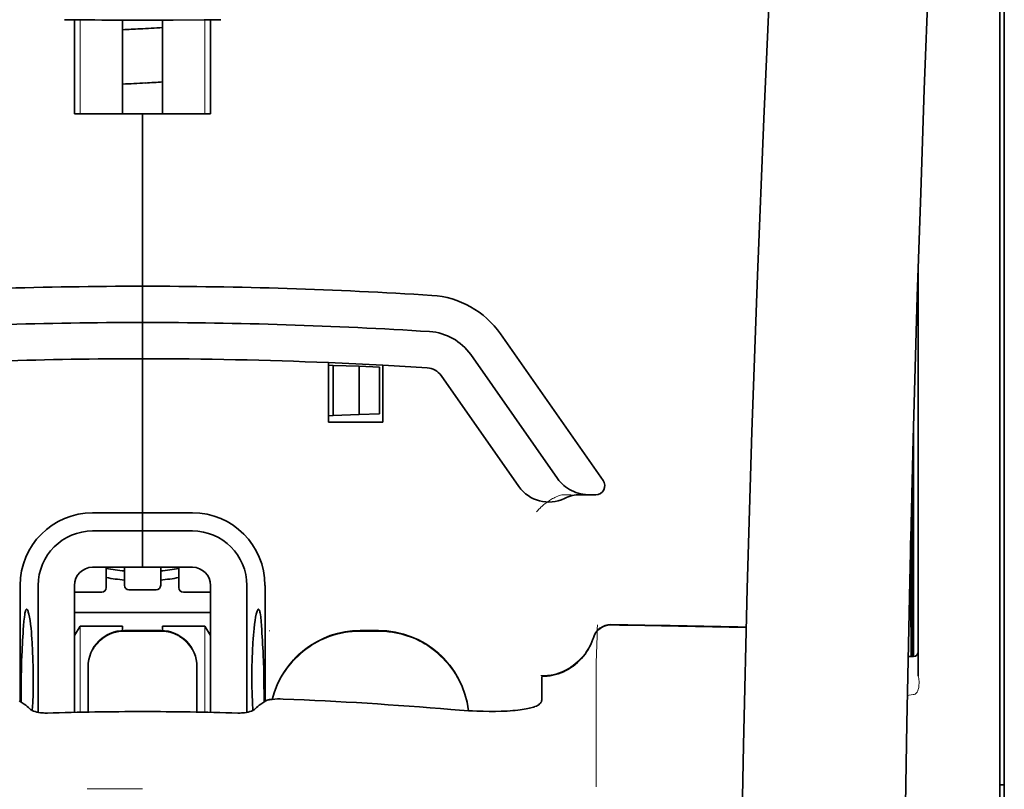
# Model space of a CAD drawing. Units: millimetres. Extents: x -3346 to 13869, y 2882 to 5365.
# Drawn here: x 1413 to 1467, y 4377 to 4419 of the extents above; entities that cross this region are included whole.
import ezdxf

# ---------------------------------------------------------------- set-up
doc = ezdxf.new("R2010")
doc.units = ezdxf.units.MM

msp = doc.modelspace()

# ---------------------------------------------------------------- linework, layer by layer
at = {"color": 5, "lineweight": 13}
for p, q in [((1466.745, 4382.353), (1466.745, 4429.741)), ((1466.745, 4268.911), (1466.745, 4382.353))]:
    msp.add_line(p, q, dxfattribs=at)
at = {"color": 5, "lineweight": 35}
for p, q in [((1466.745, 4382.343), (1466.745, 4429.731)), ((1466.993, 4420.684), (1466.993, 4299.04)), ((1466.745, 4268.901), (1466.745, 4382.343))]:
    msp.add_line(p, q, dxfattribs=at)
at = {"color": 5, "lineweight": 35, "ltscale": 0.000773}
msp.add_line((1415.578, 4419.485), (1415.639, 4419.484), dxfattribs=at)
at = {"color": 5, "lineweight": 35, "ltscale": 0.010682}
msp.add_line((1416.487, 4419.476), (1415.639, 4419.484), dxfattribs=at)
at = {"color": 5, "lineweight": 35, "ltscale": 0.06442}
for p, q in [((1416.134, 4414.324), (1416.134, 4419.439)), ((1423.577, 4414.324), (1423.577, 4419.439))]:
    msp.add_line(p, q, dxfattribs=at)
at = {"color": 5, "lineweight": 13, "ltscale": 0.064897}
for p, q in [((1416.448, 4414.324), (1416.448, 4419.476)), ((1423.262, 4414.324), (1423.262, 4419.476))]:
    msp.add_line(p, q, dxfattribs=at)
at = {"color": 5, "lineweight": 35, "ltscale": 0.004922}
msp.add_line((1416.878, 4419.473), (1416.487, 4419.476), dxfattribs=at)
at = {"color": 5, "lineweight": 35, "ltscale": 0.06472}
for p, q in [((1418.764, 4414.324), (1418.764, 4419.462)), ((1420.947, 4414.324), (1420.947, 4419.462))]:
    msp.add_line(p, q, dxfattribs=at)
at = {"color": 5, "lineweight": 35, "ltscale": 0.046875}
for q in [(1416.134, 4414.324), (1423.577, 4414.324)]:
    msp.add_line((1419.855, 4414.324), q, dxfattribs=at)
at = {"color": 5, "lineweight": 35, "ltscale": 0.025}
for p, q in [((1419.855, 4414.324), (1421.84, 4414.324)), ((1419.855, 4402.912), (1419.855, 4404.897)), ((1419.855, 4402.912), (1419.855, 4404.897)), ((1419.855, 4400.927), (1419.855, 4402.912)), ((1419.855, 4402.912), (1419.855, 4400.927)), ((1419.855, 4391.5), (1419.855, 4389.515)), ((1419.855, 4391.5), (1419.855, 4389.515)), ((1420.848, 4386.048), (1418.863, 4386.048))]:
    msp.add_line(p, q, dxfattribs=at)
at = {"color": 5, "lineweight": 35, "ltscale": 0.11875}
for p, q in [((1419.855, 4404.897), (1419.855, 4414.324)), ((1419.855, 4414.324), (1419.855, 4404.897))]:
    msp.add_line(p, q, dxfattribs=at)
at = {"color": 5, "lineweight": 35, "ltscale": 0.27945}
msp.add_line((1462.279, 4383.562), (1462.279, 4405.747), dxfattribs=at)
at = {"color": 5, "lineweight": 13, "ltscale": 0.279276}
msp.add_line((1462.279, 4383.575), (1462.279, 4405.747), dxfattribs=at)
at = {"color": 5, "lineweight": 35, "ltscale": 0.123388}
msp.add_line((1439.434, 4402.289), (1445.052, 4394.265), dxfattribs=at)
at = {"color": 5, "lineweight": 35, "ltscale": 0.10625}
msp.add_line((1419.855, 4392.492), (1419.855, 4400.927), dxfattribs=at)
at = {"color": 5, "lineweight": 35, "ltscale": 0.0625}
msp.add_line((1419.855, 4400.927), (1419.855, 4395.965), dxfattribs=at)
at = {"color": 5, "lineweight": 35, "ltscale": 0.041101}
msp.add_line((1430.027, 4397.454), (1430.027, 4400.717), dxfattribs=at)
at = {"color": 5, "lineweight": 35, "ltscale": 0.104263}
msp.add_line((1437.808, 4401.151), (1442.555, 4394.371), dxfattribs=at)
at = {"color": 5, "lineweight": 35, "ltscale": 0.003127}
for p, q in [((1430.027, 4400.572), (1430.275, 4400.563)), ((1430.027, 4397.809), (1430.275, 4397.818))]:
    msp.add_line(p, q, dxfattribs=at)
at = {"color": 5, "lineweight": 35, "ltscale": 0.034583}
msp.add_line((1430.275, 4400.563), (1430.275, 4397.818), dxfattribs=at)
at = {"color": 5, "lineweight": 35, "ltscale": 0.017926}
for p, q in [((1430.275, 4400.563), (1431.697, 4400.514)), ((1430.275, 4397.818), (1431.697, 4397.867))]:
    msp.add_line(p, q, dxfattribs=at)
at = {"color": 5, "lineweight": 35, "ltscale": 0.033331}
msp.add_line((1431.697, 4400.514), (1431.697, 4397.867), dxfattribs=at)
at = {"color": 5, "lineweight": 35, "ltscale": 0.014081}
for p, q in [((1431.697, 4400.514), (1432.815, 4400.475)), ((1431.697, 4397.867), (1432.815, 4397.906))]:
    msp.add_line(p, q, dxfattribs=at)
at = {"color": 5, "lineweight": 35, "ltscale": 0.032349}
msp.add_line((1432.815, 4400.475), (1432.815, 4397.906), dxfattribs=at)
at = {"color": 5, "lineweight": 35, "ltscale": 0.039323}
msp.add_line((1433.004, 4400.576), (1433.004, 4397.454), dxfattribs=at)
at = {"color": 5, "lineweight": 35, "ltscale": 0.093514}
msp.add_line((1436.182, 4400.013), (1440.44, 4393.931), dxfattribs=at)
at = {"color": 5, "lineweight": 35, "ltscale": 0.0375}
msp.add_line((1433.004, 4397.454), (1430.027, 4397.454), dxfattribs=at)
at = {"color": 5, "lineweight": 35, "ltscale": 0.158947}
msp.add_line((1462.029, 4397.252), (1462.029, 4384.633), dxfattribs=at)
at = {"color": 5, "lineweight": 13, "ltscale": 0.159751}
msp.add_line((1462.031, 4397.315), (1462.031, 4384.633), dxfattribs=at)
at = {"color": 5, "lineweight": 35, "ltscale": 0.149667}
msp.add_line((1462.009, 4396.515), (1462.009, 4384.633), dxfattribs=at)
at = {"color": 5, "lineweight": 35, "ltscale": 0.04375}
msp.add_line((1419.855, 4395.965), (1419.855, 4392.492), dxfattribs=at)
at = {"color": 5, "lineweight": 35, "ltscale": 0.116274}
msp.add_line((1461.94, 4384.632), (1461.94, 4393.863), dxfattribs=at)
at = {"color": 5, "lineweight": 13, "ltscale": 0.006342}
msp.add_line((1442.789, 4393.484), (1443.292, 4393.484), dxfattribs=at)
at = {"color": 5, "lineweight": 35, "ltscale": 0.006279}
msp.add_line((1443.802, 4393.484), (1444.3, 4393.484), dxfattribs=at)
at = {"color": 5, "lineweight": 35, "ltscale": 0.004352}
msp.add_line((1444.646, 4393.484), (1444.3, 4393.484), dxfattribs=at)
at = {"color": 5, "lineweight": 35, "ltscale": 0.05162}
msp.add_line((1461.927, 4389.251), (1461.927, 4393.349), dxfattribs=at)
at = {"color": 5, "lineweight": 35, "ltscale": 0.034375}
for p, q in [((1419.855, 4392.492), (1417.126, 4392.492)), ((1422.584, 4392.492), (1419.855, 4392.492)), ((1419.855, 4391.5), (1417.126, 4391.5)), ((1422.584, 4391.5), (1419.855, 4391.5)), ((1419.855, 4389.515), (1417.126, 4389.515)), ((1419.855, 4389.515), (1422.584, 4389.515))]:
    msp.add_line(p, q, dxfattribs=at)
at = {"color": 5, "lineweight": 35, "ltscale": 0.0125}
for p, q in [((1419.855, 4391.5), (1419.855, 4392.492)), ((1419.855, 4392.492), (1419.855, 4391.5)), ((1432.756, 4386.048), (1431.764, 4386.048))]:
    msp.add_line(p, q, dxfattribs=at)
at = {"color": 5, "lineweight": 35, "ltscale": 0.04154}
msp.add_line((1461.894, 4392.02), (1461.911, 4388.723), dxfattribs=at)
at = {"color": 5, "lineweight": 35, "ltscale": 0.080018}
msp.add_line((1461.869, 4390.984), (1461.901, 4384.632), dxfattribs=at)
at = {"color": 5, "lineweight": 35, "ltscale": 0.014053}
for p, q in [((1417.87, 4389.515), (1417.87, 4388.399)), ((1421.84, 4389.515), (1421.84, 4388.399))]:
    msp.add_line(p, q, dxfattribs=at)
at = {"color": 5, "lineweight": 13, "ltscale": 0.014072}
for p, q in [((1417.87, 4389.515), (1417.87, 4388.398)), ((1421.84, 4389.515), (1421.84, 4388.398))]:
    msp.add_line(p, q, dxfattribs=at)
at = {"color": 5, "lineweight": 35, "ltscale": 0.012421}
for p, q in [((1418.863, 4388.529), (1418.863, 4389.515)), ((1420.848, 4388.529), (1420.848, 4389.515))]:
    msp.add_line(p, q, dxfattribs=at)
at = {"color": 5, "lineweight": 13, "ltscale": 0.012439}
for p, q in [((1418.863, 4388.527), (1418.863, 4389.515)), ((1420.848, 4388.527), (1420.848, 4389.515))]:
    msp.add_line(p, q, dxfattribs=at)
at = {"color": 5, "lineweight": 35, "ltscale": 0.08002}
msp.add_line((1413.157, 4388.523), (1413.157, 4382.17), dxfattribs=at)
at = {"color": 5, "lineweight": 35, "ltscale": 0.08755}
for p, q in [((1414.149, 4388.523), (1414.149, 4381.572)), ((1425.561, 4381.572), (1425.561, 4388.523))]:
    msp.add_line(p, q, dxfattribs=at)
at = {"color": 5, "lineweight": 35, "ltscale": 0.087527}
for p, q in [((1416.134, 4388.523), (1416.134, 4381.574)), ((1423.577, 4388.523), (1423.577, 4381.574))]:
    msp.add_line(p, q, dxfattribs=at)
at = {"color": 5, "lineweight": 35, "ltscale": 0.080019}
msp.add_line((1426.554, 4382.17), (1426.554, 4388.523), dxfattribs=at)
at = {"color": 5, "lineweight": 13, "ltscale": 0.018788}
for p, q in [((1417.624, 4388.142), (1416.132, 4388.142)), ((1420.601, 4388.272), (1419.109, 4388.272)), ((1423.578, 4388.142), (1422.086, 4388.142))]:
    msp.add_line(p, q, dxfattribs=at)
at = {"color": 5, "lineweight": 35, "ltscale": 0.01875}
for p, q in [((1417.622, 4388.151), (1416.134, 4388.151)), ((1420.599, 4388.281), (1419.111, 4388.281)), ((1423.577, 4388.151), (1422.088, 4388.151))]:
    msp.add_line(p, q, dxfattribs=at)
at = {"color": 5, "lineweight": 35, "ltscale": 0.093749}
msp.add_line((1416.134, 4387.034), (1423.576, 4387.034), dxfattribs=at)
at = {"color": 5, "lineweight": 35, "ltscale": 0.007417}
msp.add_line((1416.136, 4385.788), (1416.444, 4386.29), dxfattribs=at)
at = {"color": 5, "lineweight": 35, "ltscale": 0.002195}
for p, q in [((1416.618, 4386.29), (1416.444, 4386.29)), ((1423.266, 4386.29), (1423.092, 4386.29))]:
    msp.add_line(p, q, dxfattribs=at)
at = {"color": 5, "lineweight": 13, "ltscale": 0.05932}
for p, q in [((1416.448, 4381.58), (1416.448, 4386.29)), ((1423.262, 4381.58), (1423.262, 4386.29))]:
    msp.add_line(p, q, dxfattribs=at)
at = {"color": 5, "lineweight": 35, "ltscale": 0.027022}
for p, q in [((1418.764, 4386.29), (1416.618, 4386.29)), ((1420.947, 4386.29), (1423.092, 4386.29))]:
    msp.add_line(p, q, dxfattribs=at)
at = {"color": 5, "lineweight": 35, "ltscale": 0.003078}
for p, q in [((1418.764, 4386.045), (1418.764, 4386.29)), ((1420.947, 4386.045), (1420.947, 4386.29))]:
    msp.add_line(p, q, dxfattribs=at)
at = {"color": 5, "lineweight": 35, "ltscale": 0.007481}
msp.add_line((1423.577, 4385.783), (1423.266, 4386.29), dxfattribs=at)
at = {"color": 5, "lineweight": 13, "ltscale": 0.025}
for p, q in [((1420.848, 4386.056), (1418.863, 4386.056)), ((1420.848, 4386.004), (1418.863, 4386.004))]:
    msp.add_line(p, q, dxfattribs=at)
at = {"color": 5, "lineweight": 13, "ltscale": 0.000436}
msp.add_line((1426.802, 4386.013), (1426.802, 4386.048), dxfattribs=at)
at = {"color": 5, "lineweight": 13, "ltscale": 0.0125}
for p, q in [((1432.756, 4386.056), (1431.764, 4386.056)), ((1432.756, 4386.004), (1431.764, 4386.004))]:
    msp.add_line(p, q, dxfattribs=at)
at = {"color": 5, "lineweight": 35, "ltscale": 0.00384}
msp.add_line((1461.728, 4384.63), (1462.033, 4384.633), dxfattribs=at)
at = {"color": 5, "lineweight": 13, "ltscale": 0.003892}
msp.add_line((1461.728, 4384.63), (1462.037, 4384.633), dxfattribs=at)
at = {"color": 5, "lineweight": 35, "ltscale": 0.000436}
for p, q in [((1416.878, 4384.029), (1416.878, 4384.063)), ((1422.832, 4384.029), (1422.832, 4384.063))]:
    msp.add_line(p, q, dxfattribs=at)
at = {"color": 5, "lineweight": 35, "ltscale": 0.03074}
for p, q in [((1416.878, 4384.029), (1416.878, 4381.588)), ((1422.832, 4381.588), (1422.832, 4384.029))]:
    msp.add_line(p, q, dxfattribs=at)
at = {"color": 5, "lineweight": 13, "ltscale": 0.03063}
for p, q in [((1416.878, 4384.02), (1416.878, 4381.588)), ((1422.832, 4381.588), (1422.832, 4384.02))]:
    msp.add_line(p, q, dxfattribs=at)
at = {"color": 5, "lineweight": 13, "ltscale": 0.012666}
msp.add_line((1444.665, 4383.405), (1444.664, 4384.411), dxfattribs=at)
at = {"color": 5, "lineweight": 35, "ltscale": 4.6e-05}
msp.add_line((1441.687, 4383.538), (1441.687, 4383.542), dxfattribs=at)
at = {"color": 5, "lineweight": 35, "ltscale": 0.016392}
msp.add_line((1441.687, 4382.237), (1441.687, 4383.538), dxfattribs=at)
at = {"color": 5, "lineweight": 13, "ltscale": 0.060258}
msp.add_line((1444.664, 4383.391), (1444.665, 4378.607), dxfattribs=at)
at = {"color": 5, "lineweight": 13, "ltscale": 0.000182}
msp.add_line((1444.665, 4383.391), (1444.665, 4383.405), dxfattribs=at)
at = {"color": 5, "lineweight": 13, "ltscale": 0.004153}
msp.add_line((1462.012, 4382.543), (1461.686, 4382.495), dxfattribs=at)
at = {"color": 5, "lineweight": 13, "ltscale": 0.00055}
msp.add_line((1462.055, 4382.55), (1462.012, 4382.543), dxfattribs=at)
at = {"color": 5, "lineweight": 35, "ltscale": 0.004046}
for p, q in [((1413.384, 4382.023), (1413.114, 4382.197)), ((1426.326, 4382.023), (1426.596, 4382.197))]:
    msp.add_line(p, q, dxfattribs=at)
at = {"color": 5, "lineweight": 13, "ltscale": 0.000549}
msp.add_line((1426.802, 4382.263), (1426.802, 4382.307), dxfattribs=at)
at = {"color": 5, "lineweight": 13, "ltscale": 0.014447}
msp.add_line((1444.665, 4378.651), (1444.668, 4377.504), dxfattribs=at)
at = {"color": 5, "lineweight": 35, "ltscale": 0.003125}
msp.add_line((1466.745, 4377.606), (1466.993, 4377.606), dxfattribs=at)
at = {"color": 5, "lineweight": 13, "ltscale": 0.038194}
msp.add_line((1419.855, 4377.379), (1416.823, 4377.379), dxfattribs=at)
at = {"color": 5, "lineweight": 13}
for points in [[(1459.114, 4499.526), (1458.227, 4487.747), (1457.799, 4481.891), (1457.01, 4470.553), (1456.256, 4459.032), (1455.562, 4447.688), (1455.19, 4441.23), (1454.836, 4434.77), (1454.505, 4428.396), (1454.194, 4422.021), (1453.81, 4413.461), (1453.467, 4404.9), (1453.167, 4396.338), (1452.913, 4387.743), (1452.711, 4379.212), (1452.561, 4370.68), (1452.461, 4362.084), (1452.424, 4356.377), (1452.413, 4350.671), (1452.431, 4344.964), (1452.458, 4341.167), (1452.542, 4333.563), (1452.61, 4328.422)], [(1465.919, 4482.417), (1465.23, 4470.62), (1464.903, 4464.839), (1464.424, 4455.936), (1463.896, 4445.511), (1463.411, 4435.155), (1462.965, 4424.727), (1462.732, 4418.753), (1462.514, 4412.784), (1462.321, 4407.045), (1462.145, 4401.31), (1461.932, 4393.512), (1461.751, 4385.705), (1461.604, 4377.888), (1461.492, 4370.083), (1461.415, 4362.278), (1461.373, 4354.477), (1461.367, 4346.679), (1461.409, 4338.02), (1461.475, 4331.096), (1461.526, 4326.405)], [(1441.411, 4392.544), (1441.456, 4392.597), (1441.539, 4392.687), (1441.596, 4392.747), (1441.648, 4392.797), (1441.706, 4392.852), (1441.808, 4392.942), (1441.866, 4392.989), (1441.928, 4393.038), (1442.019, 4393.104), (1442.119, 4393.171), (1442.229, 4393.238), (1442.288, 4393.271), (1442.349, 4393.304), (1442.414, 4393.337), (1442.482, 4393.368), (1442.58, 4393.408), (1442.648, 4393.434), (1442.789, 4393.484)], [(1416.878, 4384.072), (1416.885, 4384.21), (1416.891, 4384.28), (1416.903, 4384.383), (1416.917, 4384.464), (1416.935, 4384.545), (1416.957, 4384.626), (1416.976, 4384.687), (1416.996, 4384.747), (1417.043, 4384.863), (1417.096, 4384.976), (1417.152, 4385.079), (1417.215, 4385.178), (1417.283, 4385.274), (1417.357, 4385.365), (1417.436, 4385.452), (1417.52, 4385.534), (1417.609, 4385.611), (1417.703, 4385.682), (1417.772, 4385.73), (1417.843, 4385.774), (1417.915, 4385.816), (1417.97, 4385.844), (1418.026, 4385.872), (1418.142, 4385.921), (1418.26, 4385.963), (1418.36, 4385.992), (1418.463, 4386.016), (1418.565, 4386.034), (1418.664, 4386.045), (1418.73, 4386.05), (1418.863, 4386.056)], [(1418.863, 4386.004), (1418.724, 4385.997), (1418.655, 4385.992), (1418.552, 4385.98), (1418.47, 4385.966), (1418.389, 4385.948), (1418.308, 4385.926), (1418.248, 4385.907), (1418.188, 4385.886), (1418.071, 4385.84), (1417.959, 4385.787), (1417.856, 4385.73), (1417.756, 4385.667), (1417.661, 4385.599), (1417.569, 4385.525), (1417.483, 4385.446), (1417.401, 4385.362), (1417.324, 4385.273), (1417.252, 4385.18), (1417.205, 4385.111), (1417.16, 4385.04), (1417.119, 4384.968), (1417.09, 4384.912), (1417.063, 4384.856), (1417.014, 4384.741), (1416.972, 4384.622), (1416.942, 4384.522), (1416.918, 4384.42), (1416.901, 4384.317), (1416.89, 4384.219), (1416.885, 4384.152), (1416.878, 4384.02)], [(1420.848, 4386.056), (1420.986, 4386.049), (1421.055, 4386.044), (1421.158, 4386.032), (1421.24, 4386.018), (1421.321, 4386), (1421.402, 4385.978), (1421.463, 4385.959), (1421.522, 4385.938), (1421.639, 4385.892), (1421.751, 4385.839), (1421.854, 4385.782), (1421.954, 4385.719), (1422.049, 4385.651), (1422.141, 4385.577), (1422.228, 4385.498), (1422.31, 4385.414), (1422.386, 4385.325), (1422.458, 4385.232), (1422.506, 4385.163), (1422.55, 4385.092), (1422.591, 4385.019), (1422.62, 4384.964), (1422.647, 4384.908), (1422.696, 4384.793), (1422.739, 4384.674), (1422.768, 4384.574), (1422.792, 4384.472), (1422.81, 4384.369), (1422.821, 4384.271), (1422.825, 4384.204), (1422.832, 4384.072)], [(1422.832, 4384.02), (1422.825, 4384.158), (1422.82, 4384.228), (1422.808, 4384.331), (1422.794, 4384.412), (1422.775, 4384.493), (1422.753, 4384.574), (1422.735, 4384.635), (1422.714, 4384.695), (1422.667, 4384.811), (1422.614, 4384.924), (1422.558, 4385.027), (1422.495, 4385.126), (1422.427, 4385.222), (1422.353, 4385.313), (1422.274, 4385.4), (1422.19, 4385.482), (1422.101, 4385.559), (1422.008, 4385.63), (1421.938, 4385.678), (1421.868, 4385.722), (1421.795, 4385.764), (1421.74, 4385.792), (1421.684, 4385.82), (1421.569, 4385.869), (1421.45, 4385.911), (1421.35, 4385.94), (1421.248, 4385.964), (1421.145, 4385.982), (1421.046, 4385.993), (1420.98, 4385.998), (1420.848, 4386.004)], [(1426.945, 4382.284), (1426.994, 4382.466), (1427.051, 4382.647), (1427.113, 4382.825), (1427.183, 4383.001), (1427.259, 4383.174), (1427.341, 4383.344), (1427.429, 4383.51), (1427.525, 4383.674), (1427.626, 4383.834), (1427.734, 4383.99), (1427.847, 4384.141), (1427.966, 4384.288), (1428.09, 4384.43), (1428.219, 4384.567), (1428.354, 4384.7), (1428.494, 4384.827), (1428.638, 4384.948), (1428.787, 4385.065), (1428.941, 4385.175), (1429.098, 4385.28), (1429.26, 4385.379), (1429.426, 4385.471), (1429.594, 4385.557), (1429.765, 4385.636), (1429.939, 4385.708), (1430.116, 4385.775), (1430.295, 4385.835), (1430.478, 4385.888), (1430.637, 4385.928), (1430.8, 4385.963), (1430.964, 4385.992), (1431.127, 4386.013), (1431.233, 4386.024), (1431.339, 4386.033), (1431.48, 4386.042), (1431.764, 4386.056)], [(1431.764, 4386.004), (1431.57, 4385.995), (1431.473, 4385.99), (1431.328, 4385.98), (1431.219, 4385.971), (1431.111, 4385.959), (1430.95, 4385.938), (1430.788, 4385.909), (1430.627, 4385.874), (1430.469, 4385.834), (1430.289, 4385.78), (1430.111, 4385.721), (1429.935, 4385.655), (1429.763, 4385.583), (1429.593, 4385.504), (1429.426, 4385.419), (1429.262, 4385.328), (1429.101, 4385.23), (1428.945, 4385.126), (1428.793, 4385.017), (1428.645, 4384.902), (1428.501, 4384.781), (1428.362, 4384.655), (1428.229, 4384.525), (1428.1, 4384.389), (1427.976, 4384.248), (1427.858, 4384.103), (1427.745, 4383.953), (1427.638, 4383.799), (1427.536, 4383.641), (1427.441, 4383.48), (1427.354, 4383.317), (1427.272, 4383.152), (1427.197, 4382.983), (1427.128, 4382.813), (1427.066, 4382.639), (1427.009, 4382.464), (1426.959, 4382.286)], [(1432.756, 4386.056), (1432.97, 4386.046), (1433.077, 4386.04), (1433.237, 4386.028), (1433.357, 4386.017), (1433.477, 4386.003), (1433.566, 4385.99), (1433.655, 4385.975), (1433.744, 4385.959), (1433.833, 4385.94), (1434.01, 4385.896), (1434.184, 4385.847), (1434.357, 4385.791), (1434.527, 4385.729), (1434.696, 4385.661), (1434.862, 4385.587), (1435.025, 4385.508), (1435.184, 4385.422), (1435.341, 4385.33), (1435.494, 4385.232), (1435.644, 4385.129), (1435.79, 4385.021), (1435.931, 4384.907), (1436.068, 4384.789), (1436.201, 4384.666), (1436.329, 4384.537), (1436.453, 4384.404), (1436.572, 4384.267), (1436.685, 4384.125), (1436.793, 4383.979), (1436.896, 4383.83), (1436.993, 4383.677), (1437.085, 4383.519), (1437.171, 4383.359), (1437.251, 4383.197), (1437.324, 4383.031), (1437.392, 4382.864), (1437.453, 4382.693), (1437.509, 4382.52), (1437.559, 4382.345), (1437.6, 4382.176), (1437.635, 4382.005), (1437.662, 4381.833), (1437.682, 4381.66)], [(1437.677, 4381.66), (1437.666, 4381.749), (1437.654, 4381.838), (1437.64, 4381.927), (1437.623, 4382.015), (1437.585, 4382.191), (1437.54, 4382.365), (1437.488, 4382.537), (1437.43, 4382.708), (1437.366, 4382.877), (1437.296, 4383.043), (1437.221, 4383.207), (1437.14, 4383.367), (1437.053, 4383.525), (1436.959, 4383.679), (1436.861, 4383.83), (1436.757, 4383.978), (1436.648, 4384.121), (1436.534, 4384.26), (1436.414, 4384.395), (1436.29, 4384.525), (1436.161, 4384.651), (1436.028, 4384.773), (1435.891, 4384.889), (1435.749, 4385), (1435.603, 4385.106), (1435.454, 4385.207), (1435.301, 4385.302), (1435.145, 4385.392), (1434.985, 4385.476), (1434.823, 4385.553), (1434.658, 4385.625), (1434.49, 4385.691), (1434.32, 4385.751), (1434.148, 4385.806), (1433.976, 4385.853), (1433.799, 4385.895), (1433.71, 4385.913), (1433.621, 4385.929), (1433.532, 4385.943), (1433.444, 4385.955), (1433.33, 4385.968), (1433.215, 4385.978), (1433.062, 4385.989), (1432.96, 4385.995), (1432.756, 4386.004)], [(1444.505, 4385.666), (1444.452, 4385.521), (1444.425, 4385.452), (1444.383, 4385.35), (1444.349, 4385.276), (1444.312, 4385.203), (1444.252, 4385.092), (1444.184, 4384.98), (1444.105, 4384.861), (1444.021, 4384.746), (1443.931, 4384.635), (1443.837, 4384.529), (1443.737, 4384.427), (1443.632, 4384.33), (1443.523, 4384.238), (1443.41, 4384.151), (1443.285, 4384.065), (1443.155, 4383.985), (1443.022, 4383.911), (1442.885, 4383.845), (1442.815, 4383.815), (1442.745, 4383.786), (1442.604, 4383.735), (1442.457, 4383.69), (1442.382, 4383.671), (1442.307, 4383.653), (1442.207, 4383.632), (1442.107, 4383.615), (1442.008, 4383.603), (1441.886, 4383.593), (1441.804, 4383.589), (1441.64, 4383.584)], [(1462.287, 4382.831), (1462.269, 4382.778), (1462.258, 4382.751), (1462.239, 4382.712), (1462.223, 4382.684), (1462.206, 4382.659), (1462.173, 4382.62), (1462.154, 4382.603), (1462.134, 4382.587), (1462.113, 4382.573), (1462.09, 4382.562), (1462.055, 4382.55)]]:
    msp.add_lwpolyline(points, dxfattribs=at)
at = {"color": 5, "lineweight": 35}
for points in [[(1459.114, 4499.536), (1458.464, 4490.996), (1457.839, 4482.459), (1457.24, 4473.939), (1456.667, 4465.41), (1456.119, 4456.861), (1455.598, 4448.308), (1455.221, 4441.797), (1454.863, 4435.285), (1454.533, 4428.955), (1454.222, 4422.625), (1453.835, 4414.058), (1453.489, 4405.49), (1453.186, 4396.922), (1452.93, 4388.353), (1452.723, 4379.784), (1452.568, 4371.224), (1452.467, 4362.668), (1452.419, 4354.115), (1452.427, 4345.563), (1452.491, 4337.015), (1452.61, 4328.467)], [(1465.919, 4482.446), (1465.233, 4470.727), (1464.586, 4459.006), (1464.178, 4451.192), (1463.792, 4443.376), (1463.255, 4431.659), (1462.844, 4421.707), (1462.616, 4415.667), (1462.418, 4410.003), (1462.235, 4404.334), (1462.01, 4396.538), (1461.817, 4388.745), (1461.657, 4380.961), (1461.532, 4373.178), (1461.424, 4363.461), (1461.371, 4353.745), (1461.375, 4344.025), (1461.436, 4334.301), (1461.525, 4326.528)], [(1419.855, 4419.461), (1421.539, 4419.465), (1423.223, 4419.476)], [(1423.223, 4419.476), (1423.678, 4419.481), (1424.132, 4419.486)], [(1442.555, 4394.371), (1442.631, 4394.27), (1442.712, 4394.174), (1442.8, 4394.083), (1442.894, 4393.997), (1442.994, 4393.917), (1443.099, 4393.843), (1443.209, 4393.774), (1443.323, 4393.713), (1443.442, 4393.658), (1443.563, 4393.611), (1443.688, 4393.571), (1443.816, 4393.538), (1443.946, 4393.513), (1444.077, 4393.496), (1444.209, 4393.486), (1444.3, 4393.484)], [(1461.918, 4388.241), (1461.918, 4388.241), (1461.918, 4388.242), (1461.919, 4388.242), (1461.919, 4388.245), (1461.92, 4388.263), (1461.923, 4388.394), (1461.926, 4388.778), (1461.927, 4389.251)], [(1413.517, 4387.217), (1413.507, 4387.215), (1413.497, 4387.208), (1413.489, 4387.2), (1413.481, 4387.188), (1413.47, 4387.169), (1413.46, 4387.144), (1413.447, 4387.103), (1413.435, 4387.055), (1413.423, 4386.998), (1413.411, 4386.933), (1413.39, 4386.782), (1413.368, 4386.565), (1413.348, 4386.315)], [(1413.825, 4381.672), (1413.848, 4382.116), (1413.865, 4382.577), (1413.875, 4383.05), (1413.878, 4383.527), (1413.874, 4384.005), (1413.863, 4384.476), (1413.845, 4384.936), (1413.821, 4385.377), (1413.806, 4385.59), (1413.79, 4385.795), (1413.774, 4385.983), (1413.755, 4386.162), (1413.729, 4386.391), (1413.7, 4386.6), (1413.67, 4386.783), (1413.639, 4386.938), (1413.623, 4387.003), (1413.607, 4387.061), (1413.591, 4387.11), (1413.575, 4387.15), (1413.555, 4387.187), (1413.546, 4387.2), (1413.536, 4387.209), (1413.526, 4387.215), (1413.517, 4387.217)], [(1425.886, 4381.672), (1425.862, 4382.116), (1425.845, 4382.577), (1425.835, 4383.05), (1425.832, 4383.527), (1425.836, 4384.005), (1425.847, 4384.476), (1425.865, 4384.936), (1425.889, 4385.377), (1425.904, 4385.59), (1425.92, 4385.795), (1425.937, 4385.983), (1425.955, 4386.162), (1425.981, 4386.391), (1426.01, 4386.599), (1426.04, 4386.783), (1426.071, 4386.938), (1426.087, 4387.003), (1426.103, 4387.061), (1426.119, 4387.11), (1426.135, 4387.15), (1426.155, 4387.187), (1426.165, 4387.2), (1426.174, 4387.209), (1426.184, 4387.215), (1426.194, 4387.217)], [(1426.194, 4387.217), (1426.203, 4387.214), (1426.213, 4387.208), (1426.221, 4387.2), (1426.229, 4387.188), (1426.24, 4387.169), (1426.25, 4387.144), (1426.263, 4387.103), (1426.276, 4387.055), (1426.288, 4386.998), (1426.299, 4386.933), (1426.32, 4386.782), (1426.343, 4386.565), (1426.362, 4386.315)], [(1441.687, 4383.542), (1441.84, 4383.547), (1441.992, 4383.56), (1442.143, 4383.58), (1442.293, 4383.609), (1442.441, 4383.645), (1442.588, 4383.689), (1442.732, 4383.741), (1442.873, 4383.799), (1443.011, 4383.866), (1443.146, 4383.939), (1443.277, 4384.02), (1443.404, 4384.107), (1443.526, 4384.2), (1443.643, 4384.3), (1443.756, 4384.406), (1443.862, 4384.518), (1443.963, 4384.635), (1444.058, 4384.758), (1444.147, 4384.885), (1444.229, 4385.017), (1444.305, 4385.153), (1444.373, 4385.292), (1444.434, 4385.436), (1444.488, 4385.582), (1444.514, 4385.66)], [(1413.21, 4382.135), (1413.212, 4382.605), (1413.215, 4383.069), (1413.221, 4383.515), (1413.229, 4383.941), (1413.24, 4384.341), (1413.254, 4384.704)], [(1426.5, 4382.135), (1426.499, 4382.605), (1426.495, 4383.069), (1426.49, 4383.515), (1426.482, 4383.941), (1426.471, 4384.341), (1426.456, 4384.704)], [(1426.596, 4382.197), (1426.632, 4382.216), (1426.679, 4382.233), (1426.735, 4382.249), (1426.782, 4382.26), (1426.833, 4382.269), (1426.946, 4382.285), (1427.086, 4382.297), (1427.236, 4382.304), (1427.392, 4382.305), (1427.55, 4382.302)], [(1439.473, 4381.633), (1439.642, 4381.639), (1439.806, 4381.646), (1439.959, 4381.656), (1440.108, 4381.667), (1440.246, 4381.679), (1440.379, 4381.693), (1440.502, 4381.708), (1440.62, 4381.724), (1440.728, 4381.74), (1440.83, 4381.759), (1440.924, 4381.777), (1441.012, 4381.796), (1441.091, 4381.816), (1441.166, 4381.836), (1441.232, 4381.857), (1441.294, 4381.878), (1441.319, 4381.887)], [(1441.319, 4381.887), (1441.397, 4381.92), (1441.466, 4381.956), (1441.525, 4381.993), (1441.575, 4382.033), (1441.615, 4382.073), (1441.647, 4382.114), (1441.659, 4382.134), (1441.669, 4382.155), (1441.679, 4382.182), (1441.685, 4382.21), (1441.687, 4382.237)], [(1414.649, 4381.535), (1414.51, 4381.535), (1414.44, 4381.538), (1414.372, 4381.542), (1414.27, 4381.553), (1414.17, 4381.568), (1414.075, 4381.588), (1413.983, 4381.612), (1413.894, 4381.642), (1413.853, 4381.659), (1413.815, 4381.677), (1413.768, 4381.702), (1413.728, 4381.73), (1413.695, 4381.759)], [(1425.061, 4381.535), (1425.2, 4381.535), (1425.27, 4381.538), (1425.339, 4381.542), (1425.44, 4381.553), (1425.54, 4381.568), (1425.636, 4381.588), (1425.727, 4381.612), (1425.816, 4381.642), (1425.857, 4381.659), (1425.896, 4381.677), (1425.943, 4381.702), (1425.983, 4381.73), (1426.015, 4381.759)], [(1436.725, 4381.727), (1437.2, 4381.69), (1437.44, 4381.674), (1437.678, 4381.66), (1437.91, 4381.649), (1438.14, 4381.64), (1438.485, 4381.63), (1438.824, 4381.626), (1439.153, 4381.626), (1439.473, 4381.633)]]:
    msp.add_lwpolyline(points, dxfattribs=at)
for centre, radius, start, end in [((1414.149, 4419.439), 1.985, 0, 1.1746), ((1419.855, 4789.755), 370.294, 269.53931, 269.99997), ((1414.162, 4522.016), 103.184, 273.08312, 273.77023), ((1425.561, 4419.439), 1.985, 178.8176, 180), ((1414.181, 4521.66), 102.827, 272.554, 273.08287), ((1414.18, 4521.671), 105.812, 272.48277, 273.15855), ((1414.163, 4522.001), 106.143, 273.15762, 273.66415), ((1419.855, 4154.818), 250.078, 90, 93.62878), ((1419.855, 4154.818), 250.078, 86.37122, 90), ((1435.369, 4399.443), 4.962, 35, 86.3712), ((1419.855, 4154.818), 248.094, 90, 93.62878), ((1419.855, 4154.818), 248.094, 86.37122, 90), ((1435.369, 4399.443), 2.977, 35, 86.3712), ((1419.855, 4154.818), 246.109, 90, 93.62878), ((1419.855, 4154.818), 246.109, 87.63125, 90), ((1419.855, 4154.818), 246.109, 86.93737, 87.63125), ((1419.855, 4154.818), 246.109, 86.37122, 86.93737), ((1435.369, 4399.443), 0.992, 35, 86.3712), ((1444.646, 4393.981), 0.496, 270, 35), ((1442.066, 4395.07), 1.985, 215.0005, 295.9296), ((1443.802, 4391.5), 1.985, 90, 115.9291), ((1417.126, 4388.523), 3.969, 90, 180), ((1422.584, 4388.523), 3.969, 0, 90), ((1417.126, 4388.523), 2.977, 90, 180), ((1422.584, 4388.523), 2.977, 0, 90), ((1417.126, 4388.523), 0.992, 90, 180), ((1419.855, 4399.935), 10.668, 259.2776, 264.6622), ((1419.855, 4399.935), 10.668, 275.3373, 280.7219), ((1422.584, 4388.523), 0.992, 0, 90), ((1419.855, 4399.935), 11.164, 259.7594, 264.9001), ((1419.855, 4399.935), 11.164, 275.0994, 280.2401), ((1417.622, 4388.399), 0.248, 270, 0), ((1419.111, 4388.529), 0.248, 180, 270), ((1420.599, 4388.529), 0.248, 270, 0), ((1422.088, 4388.399), 0.248, 180, 270), ((1473.561, 4388.624), 11.649, 179.5164, 181.8839), ((1496.458, 4380.669), 83.302, 176.11355, 177.22353), ((1343.251, 4380.669), 83.303, 2.77644, 3.88637), ((1445.463, 4385.368), 0.992, 89.222, 162.9181), ((1419.536, 2766.061), 1620.507, 88.821207, 89.082811), ((1418.863, 4384.063), 1.985, 89.9962, 179.9962), ((1420.848, 4384.063), 1.985, 0.0038, 90.0038), ((1431.763, 4381.086), 4.962, 89.9969, 166.0178), ((1432.756, 4381.086), 4.962, 6.6426, 90.0038), ((1462.031, 4384.881), 0.248, 270.5, 0), ((1412.442, 4380.601), 1.706, 42.7181, 56.4598), ((1427.269, 4380.601), 1.706, 123.5402, 137.2819), ((1419.806, 4185.193), 197.261, 85.07968, 87.75014), ((1419.852, 4209.443), 172.171, 89.99889, 91.73153), ((1419.858, 4209.443), 172.171, 88.26847, 90.00111)]:
    msp.add_arc(centre, radius, start, end, dxfattribs=at)
at = {"color": 5, "lineweight": 13}
for centre, radius, start, end in [((1445.461, 4385.401), 0.992, 89.1111, 164.512), ((1395.095, 4387.207), 49.648, 356.7714, 359.0333), ((1419.53, 2767.444), 1619.156, 88.819992, 89.081827), ((1461.177, 4383.24), 1.153, 1.9395, 16.9133), ((1460.726, 4383.202), 1.604, 346.6043, 2.7485)]:
    msp.add_arc(centre, radius, start, end, dxfattribs=at)

doc.saveas('drawing.dxf')
